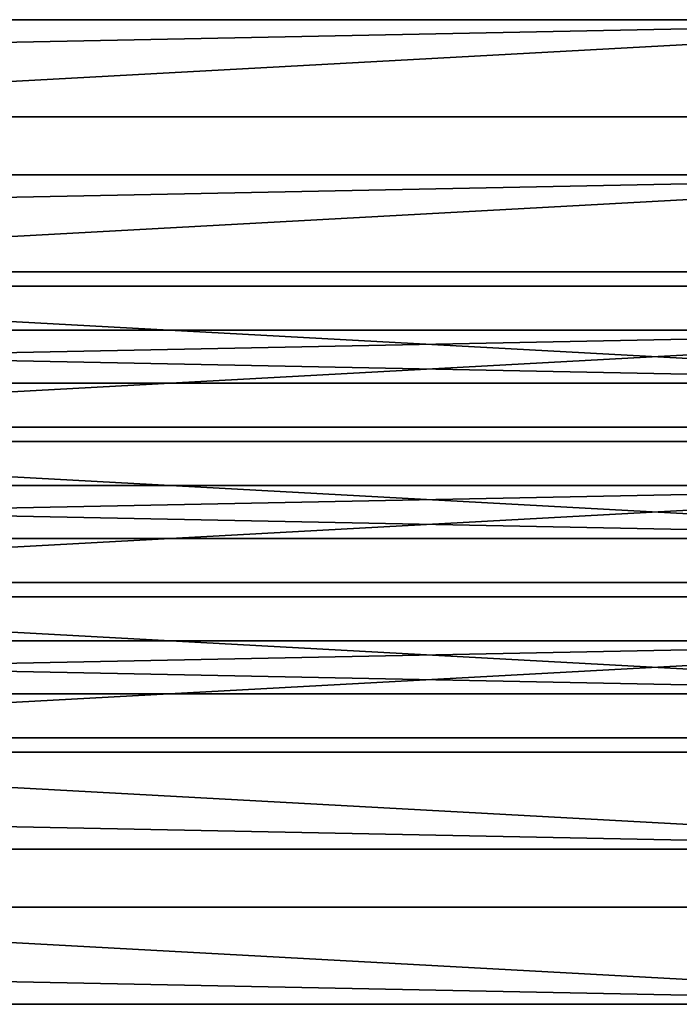
# Model space of a CAD drawing. Extents: x -0.6 to 23.1, y 0 to 23.
# Drawn here: x 17.1 to 20, y 15.2 to 19.6 of the extents above; entities that cross this region are included whole.
import ezdxf

# ---------------------------------------------------------------- set-up
doc = ezdxf.new("R2010")
doc.units = 0
doc.header["$MEASUREMENT"] = 0
doc.layers.get('0').update_dxf_attribs({"color": 13, "linetype": 'CONTINUOUS'})

# ---------------------------------------------------------------- blocks, each defined once
blk = doc.blocks.new('COMPONENT_5')
for p, q in [((-12, 1.25, 1.25), (9.5, 1.25, 1.25)), ((-12, 1.25), (9.5, 1.25)), ((-12, 0, 1.25), (9.5, 0, 1.25)), ((-12, 0), (9.5, 0))]:
    blk.add_line(p, q)
mesh = blk.add_polyface()
corners = [(-12, 1.25, 1.25), (9.5, 1.25), (-12, 1.25), (9.5, 1.25, 1.25)]
mesh.append_faces([[corners[k] for k in face] for face in [(0, 1, 2), (1, 0, 3)]], dxfattribs={"vtx0": -1})
mesh = blk.add_polyface()
corners = [(9.5, 0, 1.25), (-12, 1.25, 1.25), (-12, 0, 1.25), (9.5, 1.25, 1.25)]
mesh.append_faces([[corners[k] for k in face] for face in [(0, 1, 2), (1, 0, 3)]], dxfattribs={"vtx0": -1})
mesh = blk.add_polyface()
corners = [(9.5, 1.25), (-12, 0), (-12, 1.25), (9.5, 0)]
mesh.append_faces([[corners[k] for k in face] for face in [(0, 1, 2), (1, 0, 3)]], dxfattribs={"vtx0": -1})
mesh = blk.add_polyface()
corners = [(9.5, 0, 1.25), (-12, 0), (9.5, 0), (-12, 0, 1.25)]
mesh.append_faces([[corners[k] for k in face] for face in [(0, 1, 2), (1, 0, 3)]], dxfattribs={"vtx0": -1})

msp = doc.modelspace()

# ---------------------------------------------------------------- block references
at = {"color": 251, "extrusion": (0, -0.939693, 0.34202)}
for p in [(12.5, 33.3967, -8.2296), (12.5, 31.3967, -8.2296), (12.5, 29.3967, -8.2296), (12.5, 27.3967, -8.2296), (12.5, 25.3967, -8.2296)]:
    msp.add_blockref('COMPONENT_5', p, dxfattribs=at)

doc.saveas('drawing.dxf')
